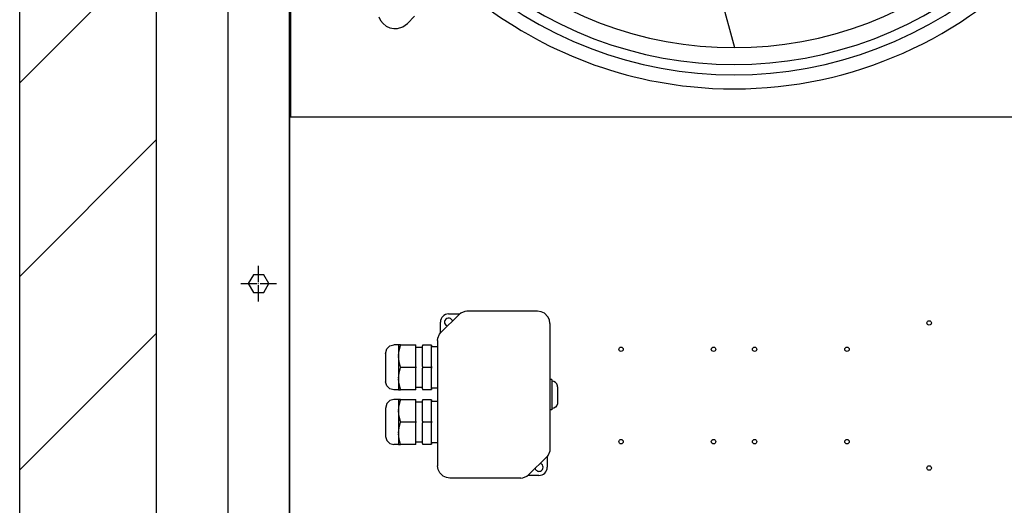
# Model space of a CAD drawing. Units: millimetres. Extents: x -8052 to -2850, y -3717 to 3736.
# Drawn here: x -6016 to -5296, y 888 to 1243 of the extents above; entities that cross this region are included whole.
import ezdxf

# ---------------------------------------------------------------- set-up
doc = ezdxf.new("R2010")
doc.units = ezdxf.units.MM
doc.linetypes.add('DOT_CENTER', pattern=[14, 12, -1, 0, -1])
doc.layers.add('1', color=7, linetype='Continuous')

msp = doc.modelspace()

# ---------------------------------------------------------------- hatches: boundary and pattern name
at = {"layer": '1', "linetype": 'Continuous'}
h = msp.add_hatch(dxfattribs=at)
h.set_pattern_fill('_USER', color=6, scale=100, angle=45, pattern_type=0)
h.set_pattern_definition([(45, (0, 0), (-70.7107, 70.7107), [])])
h.paths.add_polyline_path([(-5915.58, 11.66), (-5915.58, 3261.49), (-6015.58, 3261.49), (-6015.58, -38.34), (-4929.32, -38.34), (-4929.32, 11.66)])

# ---------------------------------------------------------------- linework, layer by layer
at = {"color": 3, "linetype": 'Continuous'}
for p, q in [((-6015.58, -38.34), (-6015.58, 3261.49)), ((-5915.58, 11.66), (-5915.58, 3261.49)), ((-5915.58, 11.66), (-5915.58, 3261.49))]:
    msp.add_line(p, q, dxfattribs=at)
at = {"color": 7, "linetype": 'Continuous'}
msp.add_line((-5863.58, 2067.66), (-5863.58, 101.66), dxfattribs=at)
at = {"color": 2, "linetype": 'Continuous'}
for p, q in [((-5817.83, 1821.33), (-5817.83, 1171.83)), ((-5506.97, 1271.71), (-5493.48, 1222.63)), ((-5169.33, 1171.83), (-5818.33, 1171.83)), ((-5818.33, 766.16), (-5818.33, 1171.83)), ((-5693.46, 1028.65), (-5694.67, 1027.65)), ((-5690.58, 1029.84), (-5693.46, 1028.65)), ((-5689.02, 1029.99), (-5690.58, 1029.84)), ((-5637.33, 1029.99), (-5689.02, 1029.99)), ((-5634.72, 1029.61), (-5637.33, 1029.99)), ((-5632.33, 1028.48), (-5634.72, 1029.61)), ((-5629.85, 1026), (-5632.33, 1028.48)), ((-5708.33, 1013.92), (-5708.33, 1021.99)), ((-5707.99, 1014.34), (-5694.67, 1027.65)), ((-5702.33, 1027.99), (-5694.26, 1027.99)), ((-5628.72, 1023.61), (-5629.85, 1026)), ((-5628.33, 1020.99), (-5628.72, 1023.61)), ((-5708.98, 1013.13), (-5707.99, 1014.34)), ((-5628.33, 1020.99), (-5628.33, 929.31)), ((-5710.33, 1008.68), (-5710.18, 1010.24)), ((-5710.33, 1008.68), (-5710.33, 916.99)), ((-5710.18, 1010.24), (-5708.98, 1013.13)), ((-5748.33, 998.86), (-5747.53, 1002.49)), ((-5747.53, 1002.49), (-5745.33, 1004.69)), ((-5745.33, 1004.69), (-5742.33, 1005.49)), ((-5738.83, 1005.49), (-5742.33, 1005.49)), ((-5737.5, 1005.49), (-5738.83, 1005.49)), ((-5737.5, 1005.49), (-5726.33, 1005.49)), ((-5726.33, 1005.06), (-5726.33, 1005.49)), ((-5726.33, 989.43), (-5726.33, 1005.06)), ((-5714.83, 1005.24), (-5721.33, 1005.24)), ((-5748.33, 998.86), (-5748.33, 978.49)), ((-5726.33, 989.43), (-5726.33, 988.56)), ((-5726.33, 972.93), (-5726.33, 988.56)), ((-5747.53, 975.49), (-5748.33, 978.49)), ((-5745.33, 973.3), (-5747.53, 975.49)), ((-5742.33, 972.49), (-5745.33, 973.3)), ((-5738.83, 972.49), (-5742.33, 972.49)), ((-5738.83, 972.49), (-5737.5, 972.49)), ((-5726.33, 972.49), (-5737.5, 972.49)), ((-5726.33, 972.49), (-5726.33, 972.93)), ((-5721.33, 972.74), (-5714.83, 972.74)), ((-5745.33, 964.69), (-5747.53, 962.49)), ((-5742.33, 965.49), (-5745.33, 964.69)), ((-5738.83, 965.49), (-5742.33, 965.49)), ((-5737.5, 965.49), (-5738.83, 965.49)), ((-5737.5, 965.49), (-5726.33, 965.49)), ((-5726.33, 965.06), (-5726.33, 965.49)), ((-5726.33, 949.43), (-5726.33, 965.06)), ((-5714.83, 965.24), (-5721.33, 965.24)), ((-5747.53, 962.49), (-5748.33, 958.86)), ((-5748.33, 958.86), (-5748.33, 938.49)), ((-5726.33, 949.43), (-5726.33, 948.56)), ((-5726.33, 932.93), (-5726.33, 948.56)), ((-5748.33, 938.49), (-5747.53, 935.49)), ((-5747.53, 935.49), (-5745.33, 933.3)), ((-5745.33, 933.3), (-5742.33, 932.49)), ((-5738.83, 932.49), (-5742.33, 932.49)), ((-5738.83, 932.49), (-5737.5, 932.49)), ((-5726.33, 932.49), (-5737.5, 932.49)), ((-5726.33, 932.49), (-5726.33, 932.93)), ((-5721.33, 932.74), (-5714.83, 932.74)), ((-5628.49, 927.75), (-5629.68, 924.86)), ((-5628.33, 929.31), (-5628.49, 927.75)), ((-5630.67, 923.65), (-5643.99, 910.34)), ((-5629.68, 924.86), (-5630.67, 923.65)), ((-5630.33, 924.07), (-5630.33, 915.99)), ((-5709.94, 914.38), (-5710.33, 916.99)), ((-5708.81, 911.99), (-5709.94, 914.38)), ((-5706.33, 909.51), (-5708.81, 911.99)), ((-5703.94, 908.38), (-5706.33, 909.51)), ((-5701.33, 907.99), (-5703.94, 908.38)), ((-5649.65, 907.99), (-5701.33, 907.99)), ((-5649.65, 907.99), (-5648.08, 908.15)), ((-5648.08, 908.15), (-5645.2, 909.34)), ((-5645.2, 909.34), (-5643.99, 910.34)), ((-5636.33, 909.99), (-5644.41, 909.99))]:
    msp.add_line(p, q, dxfattribs=at)
at = {"color": 1, "linetype": 'Continuous'}
for p, q in [((-5753.19, 1245.17), (-5751.96, 1242.54)), ((-5732.44, 1240.3), (-5727.17, 1245.61)), ((-5751.96, 1242.54), (-5750.16, 1240.25)), ((-5750.16, 1240.25), (-5747.87, 1238.45)), ((-5747.87, 1238.45), (-5745.23, 1237.22)), ((-5745.23, 1237.22), (-5742.38, 1236.64)), ((-5739.65, 1236.7), (-5735.75, 1237.9)), ((-5735.75, 1237.9), (-5732.44, 1240.3)), ((-5742.38, 1236.64), (-5739.65, 1236.7)), ((-5844.86, 1056.71), (-5848.64, 1050.16)), ((-5848.64, 1050.16), (-5844.86, 1043.61)), ((-5837.3, 1056.71), (-5844.86, 1056.71)), ((-5833.52, 1050.16), (-5837.3, 1056.71)), ((-5837.3, 1043.61), (-5833.52, 1050.16)), ((-5844.86, 1043.61), (-5837.3, 1043.61)), ((-5699.5, 1022.83), (-5699.56, 1023.14)), ((-5738.83, 1005.49), (-5738.83, 997.53)), ((-5738.83, 997.53), (-5738.45, 1001.34)), ((-5738.45, 1001.34), (-5737.5, 1005.06)), ((-5737.5, 1005.28), (-5737.5, 1005.49)), ((-5737.5, 1005.06), (-5737.5, 1005.28)), ((-5721.33, 1003.49), (-5726.33, 1003.49)), ((-5721.33, 1005.24), (-5721.33, 1004.68)), ((-5721.33, 989.56), (-5721.33, 1004.68)), ((-5714.83, 1005.24), (-5714.83, 1004.68)), ((-5714.83, 989.56), (-5714.83, 1004.68)), ((-5710.33, 1003.99), (-5714.83, 1003.99)), ((-5738.83, 997.53), (-5738.83, 996.96)), ((-5738.45, 993.15), (-5738.83, 996.96)), ((-5738.83, 996.96), (-5738.83, 981.03)), ((-5737.5, 989.43), (-5738.45, 993.15)), ((-5738.45, 984.84), (-5737.5, 988.56)), ((-5737.5, 989.43), (-5737.5, 988.99)), ((-5737.5, 988.99), (-5737.5, 988.56)), ((-5726.33, 988.99), (-5737.5, 988.99)), ((-5721.33, 989.56), (-5721.33, 988.43)), ((-5714.83, 988.99), (-5721.33, 988.99)), ((-5721.33, 973.31), (-5721.33, 988.43)), ((-5714.83, 989.56), (-5714.83, 988.43)), ((-5714.83, 973.31), (-5714.83, 988.43)), ((-5738.83, 981.03), (-5738.45, 984.84)), ((-5738.83, 981.03), (-5738.83, 980.46)), ((-5738.45, 976.65), (-5738.83, 980.46)), ((-5738.83, 980.46), (-5738.83, 972.49)), ((-5626.83, 979.99), (-5628.33, 979.99)), ((-5626.83, 979.99), (-5626.83, 957.99)), ((-5625.46, 978.54), (-5626.83, 978.78)), ((-5624.26, 977.86), (-5625.46, 978.54)), ((-5737.5, 972.93), (-5738.45, 976.65)), ((-5737.5, 972.71), (-5737.5, 972.93)), ((-5737.5, 972.49), (-5737.5, 972.71)), ((-5726.33, 974.49), (-5721.33, 974.49)), ((-5721.33, 973.31), (-5721.33, 972.74)), ((-5714.83, 973.99), (-5710.33, 973.99)), ((-5714.83, 973.31), (-5714.83, 972.74)), ((-5623.37, 976.82), (-5624.26, 977.86)), ((-5622.89, 975.54), (-5623.37, 976.82)), ((-5622.83, 974.86), (-5622.89, 975.54)), ((-5622.83, 974.86), (-5622.83, 962.99)), ((-5738.83, 965.49), (-5738.83, 957.53)), ((-5738.45, 961.34), (-5737.5, 965.06)), ((-5737.5, 965.28), (-5737.5, 965.49)), ((-5737.5, 965.06), (-5737.5, 965.28)), ((-5721.33, 965.24), (-5721.33, 964.68)), ((-5721.33, 949.56), (-5721.33, 964.68)), ((-5714.83, 965.24), (-5714.83, 964.68)), ((-5714.83, 949.56), (-5714.83, 964.68)), ((-5710.33, 963.99), (-5714.83, 963.99)), ((-5738.83, 957.53), (-5738.45, 961.34)), ((-5738.83, 957.53), (-5738.83, 956.96)), ((-5738.83, 956.96), (-5738.83, 941.03)), ((-5738.45, 953.15), (-5738.83, 956.96)), ((-5721.33, 963.49), (-5726.33, 963.49)), ((-5626.83, 957.99), (-5628.33, 957.99)), ((-5625.46, 959.24), (-5626.83, 958.99)), ((-5624.26, 959.93), (-5625.46, 959.24)), ((-5623.37, 960.99), (-5624.26, 959.93)), ((-5622.89, 962.3), (-5623.37, 960.99)), ((-5622.83, 962.99), (-5622.89, 962.3)), ((-5737.5, 949.43), (-5738.45, 953.15)), ((-5737.5, 949.43), (-5737.5, 948.99)), ((-5721.33, 949.56), (-5721.33, 948.43)), ((-5714.83, 949.56), (-5714.83, 948.43)), ((-5738.83, 941.03), (-5738.45, 944.84)), ((-5738.45, 944.84), (-5737.5, 948.56)), ((-5737.5, 948.99), (-5737.5, 948.56)), ((-5726.33, 948.99), (-5737.5, 948.99)), ((-5714.83, 948.99), (-5721.33, 948.99)), ((-5721.33, 933.31), (-5721.33, 948.43)), ((-5714.83, 933.31), (-5714.83, 948.43)), ((-5738.83, 941.03), (-5738.83, 940.46)), ((-5738.45, 936.65), (-5738.83, 940.46)), ((-5738.83, 940.46), (-5738.83, 932.49)), ((-5737.5, 932.93), (-5738.45, 936.65)), ((-5737.5, 932.71), (-5737.5, 932.93)), ((-5737.5, 932.49), (-5737.5, 932.71)), ((-5726.33, 934.49), (-5721.33, 934.49)), ((-5721.33, 933.31), (-5721.33, 932.74)), ((-5714.83, 933.99), (-5710.33, 933.99)), ((-5714.83, 933.31), (-5714.83, 932.74)), ((-5639.17, 915.16), (-5639.1, 914.85)), ((-5635.18, 918.77), (-5635.5, 918.83))]:
    msp.add_line(p, q, dxfattribs=at)
for centre in [(-5351.33, 1021.42), (-5576.33, 1002.17), (-5508.83, 1002.17), (-5478.83, 1002.17), (-5411.33, 1002.17), (-5576.33, 934.67), (-5508.83, 934.67), (-5478.83, 934.67), (-5411.33, 934.67), (-5351.33, 915.42)]:
    msp.add_circle(centre, 1.6, dxfattribs=at)
at = {"color": 3, "linetype": 'Continuous'}
for start, end in [(227.99997, 263.99997), (264, 312.00002)]:
    msp.add_arc((-5493.83, 1496.58), 304.1, start, end, dxfattribs=at)
at = {"color": 2, "linetype": 'Continuous'}
for centre, start, end in [((-5702.33, 1021.99), 90, 180), ((-5636.33, 915.99), 270, 0)]:
    msp.add_arc(centre, 6, start, end, dxfattribs=at)
at = {"color": 1, "linetype": 'Continuous'}
for centre, start, end in [((-5702.33, 1021.99), 22.50281, 247.49875), ((-5636.33, 915.99), 202.49875, 292.49957), ((-5636.33, 915.99), 292.49856, 67.50144)]:
    msp.add_arc(centre, 3, start, end, dxfattribs=at)
at = {"layer": '1', "color": 3, "linetype": 'Continuous'}
msp.add_line((-5818.58, 71.66), (-5818.58, 3016.49), dxfattribs=at)
at = {"layer": '1', "color": 1, "linetype": 'DOT_CENTER'}
for p, q in [((-5841.08, 1037.16), (-5841.08, 1063.16)), ((-5854.08, 1050.16), (-5828.08, 1050.16))]:
    msp.add_line(p, q, dxfattribs=at)
at = {"layer": '1', "color": 1, "linetype": 'Continuous'}
for centre, radius, start, end in [((-5493.83, 1496.58), 273.94, 227.53517, 312.46486), ((-5493.83, 1496.6), 286.28, 227.43882, 312.56118)]:
    msp.add_arc(centre, radius, start, end, dxfattribs=at)
at = {"layer": '1', "color": 2, "linetype": 'Continuous'}
msp.add_arc((-5493.83, 1496.58), 293.75, 227.38049, 312.6195, dxfattribs=at)

doc.saveas('drawing.dxf')
